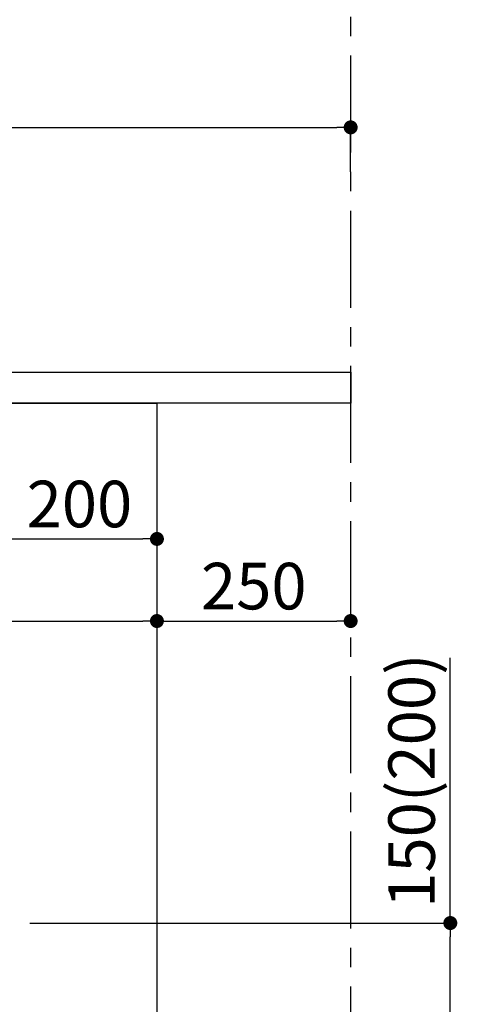
# Model space of a CAD drawing. Extents: x 56059 to 82181, y 210 to 8610.
# Drawn here: x 78552 to 79117, y 2213 to 3482 of the extents above; entities that cross this region are included whole.
import ezdxf

# ---------------------------------------------------------------- set-up
doc = ezdxf.new("R2010")
doc.units = 0
doc.header["$LTSCALE"] = 50
doc.header["$MEASUREMENT"] = 0
doc.linetypes.add('CENTER', pattern=[2, 1.25, -0.25, 0.25, -0.25])
doc.layers.get('0').update_dxf_attribs({"linetype": 'CONTINUOUS'})
for name, color, linetype in [('111-壁仕上', 3, 'CONTINUOUS'), ('120-キャビネット（外）', 7, 'CONTINUOUS'), ('126-甲板', 2, 'CONTINUOUS'), ('166-寸法B', 11, 'CONTINUOUS')]:
    doc.layers.add(name, color=color, linetype=linetype)
doc.styles.add('KH001', font='txt')
doc.dimstyles.new('KH1xx030', dxfattribs={"dimscale": 30, "dimtxt": 2, "dimasz": 0.6, "dimexe": 0.3, "dimexo": 1.2, "dimgap": 0.5, "dimtad": 3, "dimdec": 1, "dimdsep": 46, "dimlunit": 6, "dimtxsty": 'KH001', "dimblk": 'DOT', "dimcen": 1, "dimdle": 1, "dimclrd": 256, "dimclre": 256, "dimclrt": 256, "dimadec": 0, "dimazin": 0, "dimtfac": 1, "dimtdec": 1, "dimtix": 1, "dimtmove": 2, "dimatfit": 3, "dimldrblk": 'CLOSEDBLANK', "dimfxl": 1, "dimtolj": 1, "dimtzin": 0, "dimlwd": -1, "dimlwe": -1, "dimarcsym": 0})

# ---------------------------------------------------------------- blocks, each defined once
blk = doc.blocks.new('_Dot')
at = {"color": 0, "linetype": 'ByBlock', "lineweight": -2}
blk.add_line((-0.5, 0), (-1, 0), dxfattribs=at)
at = {"color": 0, "linetype": 'ByBlock', "const_width": 0.5}
blk.add_lwpolyline([(-0.25, 0, 1), (0.25, 0, 1)], format="xyb", close=True, dxfattribs=at)
blk = doc.blocks.new('*D191')
at = {"layer": '166-寸法B', "transparency": 16777216}
for p, q in [((79108.2, 2317.5), (79108.2, 2659.1)), ((78565.6, 2317.5), (79117.2, 2317.5)), ((79108.2, 2185.5), (79108.2, 2299.5)), ((78565.6, 2167.5), (79117.2, 2167.5))]:
    blk.add_line(p, q, dxfattribs=at)
at = {"layer": '166-寸法B', "transparency": 16777216, "xscale": 18, "yscale": 18, "zscale": 18}
for p, rotation in [((79108.2, 2317.5), 90), ((79108.2, 2167.5), 270)]:
    blk.add_blockref('_Dot', p, dxfattribs=dict(at, rotation=rotation))
at = {"layer": '166-寸法B', "transparency": 16777216, "insert": (79058.2, 2501), "char_height": 60, "attachment_point": 5, "rotation": 90, "style": 'KH001'}
blk.add_mtext('\\A1;150(200)', dxfattribs=at)
blk = doc.blocks.new('_ClosedBlank')
at = {"color": 0, "linetype": 'ByBlock', "lineweight": -2}
for p, q in [((-1, 0.167), (0, 0)), ((-1, 0.167), (-1, -0.167)), ((0, 0), (-1, -0.167))]:
    blk.add_line(p, q, dxfattribs=at)
blk = doc.blocks.new('*D195')
at = {"layer": '166-寸法B', "transparency": 16777216}
for p, q in [((77879.6, 3063.5), (77879.6, 3351.9)), ((78979.6, 3285.5), (78979.6, 3351.9)), ((77897.6, 3342.9), (78961.6, 3342.9))]:
    blk.add_line(p, q, dxfattribs=at)
at = {"layer": '166-寸法B', "transparency": 16777216, "xscale": 18, "yscale": 18, "zscale": 18, "rotation": 180}
blk.add_blockref('_Dot', (77879.6, 3342.9), dxfattribs=at)
at = {"layer": '166-寸法B', "transparency": 16777216, "xscale": 18, "yscale": 18, "zscale": 18}
blk.add_blockref('_Dot', (78979.6, 3342.9), dxfattribs=at)
at = {"layer": '166-寸法B', "transparency": 16777216, "insert": (78429.6, 3391.8), "char_height": 60, "attachment_point": 5, "style": 'KH001'}
blk.add_mtext('\\A1;1,100', dxfattribs=at)
blk = doc.blocks.new('*D234')
at = {"layer": '166-寸法B', "transparency": 16777216}
for p, q in [((78529.6, 2951.5), (78529.6, 2803.5)), ((78729.6, 2951.5), (78729.6, 2803.5)), ((78547.6, 2812.5), (78711.6, 2812.5))]:
    blk.add_line(p, q, dxfattribs=at)
at = {"layer": '166-寸法B', "transparency": 16777216, "xscale": 18, "yscale": 18, "zscale": 18, "rotation": 180}
blk.add_blockref('_Dot', (78529.6, 2812.5), dxfattribs=at)
at = {"layer": '166-寸法B', "transparency": 16777216, "xscale": 18, "yscale": 18, "zscale": 18}
blk.add_blockref('_Dot', (78729.6, 2812.5), dxfattribs=at)
at = {"layer": '166-寸法B', "transparency": 16777216, "insert": (78629.6, 2857.5), "char_height": 60, "attachment_point": 5, "style": 'KH001'}
blk.add_mtext('\\A1;200', dxfattribs=at)
blk = doc.blocks.new('*D237')
at = {"layer": '166-寸法B', "transparency": 16777216}
for p, q in [((77889.6, 2951.5), (77889.6, 2697.7)), ((78729.6, 2951.5), (78729.6, 2697.7)), ((77907.6, 2706.7), (78711.6, 2706.7))]:
    blk.add_line(p, q, dxfattribs=at)
at = {"layer": '166-寸法B', "transparency": 16777216, "xscale": 18, "yscale": 18, "zscale": 18, "rotation": 180}
blk.add_blockref('_Dot', (77889.6, 2706.7), dxfattribs=at)
at = {"layer": '166-寸法B', "transparency": 16777216, "xscale": 18, "yscale": 18, "zscale": 18}
blk.add_blockref('_Dot', (78729.6, 2706.7), dxfattribs=at)
at = {"layer": '166-寸法B', "transparency": 16777216, "insert": (78206.5, 2752.2), "char_height": 60, "attachment_point": 5, "style": 'KH001'}
blk.add_mtext('\\A1;840', dxfattribs=at)
blk = doc.blocks.new('*D238')
at = {"layer": '166-寸法B', "transparency": 16777216}
for p, q in [((78729.6, 2742.7), (78729.6, 2715.7)), ((78979.6, 2742.7), (78979.6, 2715.7)), ((78747.6, 2706.7), (78961.6, 2706.7))]:
    blk.add_line(p, q, dxfattribs=at)
at = {"layer": '166-寸法B', "transparency": 16777216, "xscale": 18, "yscale": 18, "zscale": 18, "rotation": 180}
blk.add_blockref('_Dot', (78729.6, 2706.7), dxfattribs=at)
at = {"layer": '166-寸法B', "transparency": 16777216, "xscale": 18, "yscale": 18, "zscale": 18}
blk.add_blockref('_Dot', (78979.6, 2706.7), dxfattribs=at)
at = {"layer": '166-寸法B', "transparency": 16777216, "insert": (78854.6, 2751.7), "char_height": 60, "attachment_point": 5, "style": 'KH001'}
blk.add_mtext('\\A1;250', dxfattribs=at)

msp = doc.modelspace()

# ---------------------------------------------------------------- linework, layer by layer
at = {"layer": '111-壁仕上', "color": 253, "linetype": 'CENTER', "ltscale": 2}
msp.add_line((78979.62, 1310.51), (78979.62, 3567.32), dxfattribs=at)
at = {"layer": '120-キャビネット（外）', "color": 6}
msp.add_lwpolyline([(77889.62, 2987.49), (78729.62, 2987.49), (78729.62, 2167.49), (77889.62, 2167.49)], close=True, dxfattribs=at)
at = {"layer": '126-甲板'}
msp.add_lwpolyline([(77879.62, 3027.49), (78979.62, 3027.49), (78979.62, 2987.49), (77879.62, 2987.49)], close=True, dxfattribs=at)

# ---------------------------------------------------------------- dimensions: what is measured, and where the dimension line sits
at = {"layer": '166-寸法B'}
for base, p1, p2, picture, middle in [((78979.62, 3342.95), (77879.62, 3027.49), (78979.62, 3249.51), '*D195', (78429.62, 3391.76)), ((78729.62, 2812.52), (78529.62, 2987.49), (78729.62, 2987.49), '*D234', (78629.62, 2857.52)), ((78979.62, 2706.68), (78729.62, 2706.68), (78979.62, 2706.68), '*D238', (78854.62, 2751.68))]:
    dim = msp.add_linear_dim(base=base, p1=p1, p2=p2, dimstyle='KH1xx030', dxfattribs=at)
    dim.commit()
    dim.dimension.update_dxf_attribs({"geometry": picture, "text_midpoint": middle})
dim = msp.add_linear_dim(base=(78729.62, 2706.68), p1=(77889.62, 2987.49), p2=(78729.62, 2987.49), dimstyle='KH1xx030', dxfattribs=at)
dim.commit()
dim.dimension.update_dxf_attribs({"geometry": '*D237', "text_midpoint": (78206.46, 2752.22), "dimtype": 128})
dim = msp.add_linear_dim(base=(79108.25, 2317.49), p1=(78529.62, 2167.49), p2=(78529.62, 2317.49), angle=90, dimstyle='KH1xx030', override={"dimpost": '(200)', "dimtmove": 1}, dxfattribs=at)
dim.commit()
dim.dimension.update_dxf_attribs({"geometry": '*D191', "text_midpoint": (79096.47, 2501.05), "dimtype": 128})

doc.saveas('drawing.dxf')
